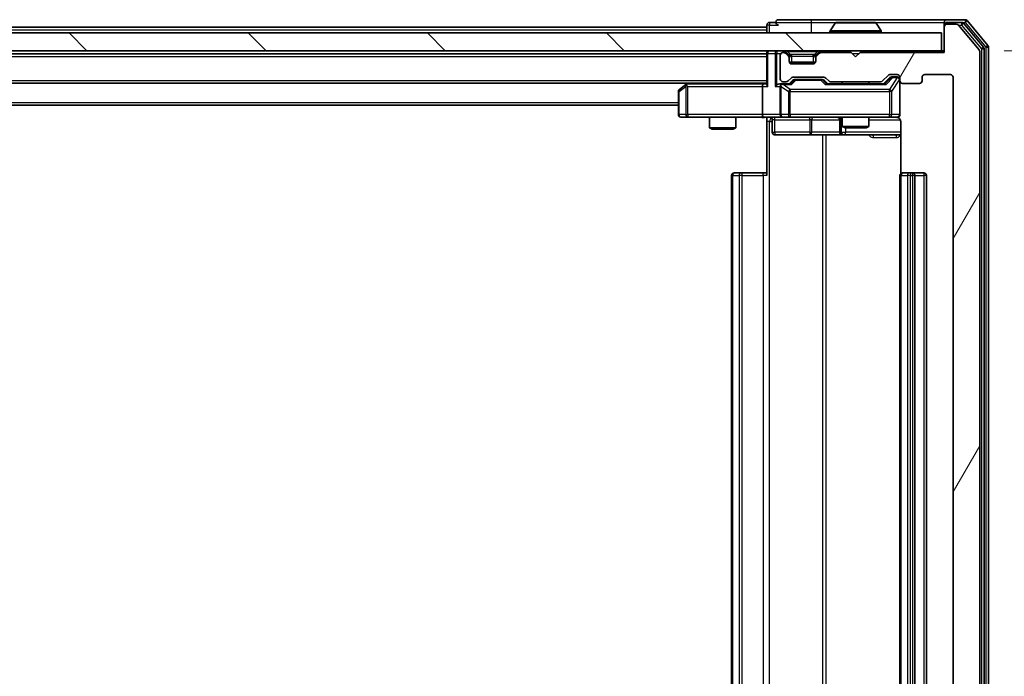
# Model space of a CAD drawing. Units: millimetres. Extents: x 0 to 7880, y 0 to 1264.
# Drawn here: x 2569 to 2680, y 1007 to 1081 of the extents above; entities that cross this region are included whole.
import ezdxf

# ---------------------------------------------------------------- set-up
doc = ezdxf.new("R2010")
doc.units = ezdxf.units.MM
doc.header["$LTSCALE"] = 2.5
doc.layers.get('Defpoints').update_dxf_attribs({"lineweight": 25})
for name, color, linetype, lineweight in [('Dimension (ISO)', 7, 'Continuous', 18), ('Dimension (ISO) @ 1', 7, 'Continuous', 18), ('Hatch (ISO)', 1, 'Continuous', 18), ('Visible (ISO)', 7, 'Continuous', 35), ('Visible Narrow (ISO)', 7, 'Continuous', 25)]:
    doc.layers.add(name, color=color, linetype=linetype, lineweight=lineweight)
doc.styles.add('Note Text (TK)', font='MS PGothic.ttf')
doc.dimstyles.new('Default - Method 1b (TK)', dxfattribs={"dimscale": 2.5, "dimtxt": 2.5, "dimasz": 2.5, "dimexe": 1, "dimexo": 1.5, "dimgap": 1, "dimtad": 1, "dimrnd": 1e-08, "dimdsep": 46, "dimtxsty": 'Note Text (TK)', "dimcen": 0.09, "dimdle": 5, "dimclrd": 100, "dimclre": 100, "dimclrt": 7, "dimadec": 1, "dimazin": 1, "dimtfac": 1, "dimtmove": 0, "dimatfit": 3, "dimfxl": 1, "dimtolj": 1, "dimlwd": -1, "dimlwe": -1, "dimarcsym": 0})

# ---------------------------------------------------------------- blocks, each defined once
blk = doc.blocks.new('*D83')
at = {"layer": 'Defpoints', "color": 0}
for p in [(2673.71, 1077.45), (2673.71, 951.95), (2727.71, 951.95)]:
    blk.add_point(p, dxfattribs=at)
at = {"layer": 'Dimension (ISO)', "color": 100}
for p, q in [((2680.46, 1077.45), (2732.21, 1077.45)), ((2727.71, 1066.2), (2727.71, 963.2)), ((2680.46, 951.95), (2732.21, 951.95))]:
    blk.add_line(p, q, dxfattribs=at)
for points in [[(2725.83, 1066.2), (2729.58, 1066.2), (2727.71, 1077.45)], [(2725.83, 963.2), (2729.58, 963.2), (2727.71, 951.95)]]:
    blk.add_solid(points, dxfattribs=at)
at = {"layer": 'Dimension (ISO)', "color": 7, "insert": (2717.58, 997.95), "char_height": 11.25, "attachment_point": 4, "rotation": 90, "style": 'Note Text (TK)'}
blk.add_mtext('\\A1;125.5', dxfattribs=at)

msp = doc.modelspace()

# ---------------------------------------------------------------- hatches: boundary and pattern name
at = {"layer": 'Hatch (ISO)'}
h = msp.add_hatch(dxfattribs=at)
h.set_pattern_fill('ANSI31', color=256, scale=114.3, angle=14.999978, style=0)
h.set_pattern_definition([(60, (922.25, -36), (-12.37334, 7.14375), [])])
edge = h.paths.add_edge_path()
edge.add_line((2666.5323, 955.4489), (2660.8808, 955.4489))
edge.add_ellipse((2660.8808, 955.1489), major_axis=(-0.3, 0), ratio=1, start_angle=270, end_angle=315)
edge.add_line((2660.6687, 955.361), (2660.3444, 955.0367))
edge.add_ellipse((2660.1323, 955.2489), major_axis=(-0.2121, -0.2121), ratio=1, start_angle=45, end_angle=90, ccw=False)
edge.add_line((2660.1323, 954.9489), (2656.6308, 954.9489))
edge.add_ellipse((2656.6308, 955.2489), major_axis=(-0.3, 0), ratio=1, start_angle=45, end_angle=90, ccw=False)
edge.add_line((2656.4187, 955.0367), (2656.0944, 955.361))
edge.add_ellipse((2655.8823, 955.1489), major_axis=(-0.2121, 0.2121), ratio=1, start_angle=270, end_angle=315)
edge.add_line((2655.8823, 955.4489), (2655.5065, 955.4489))
edge.add_ellipse((2655.5065, 955.1489), major_axis=(-0.3, 0), ratio=1, start_angle=270, end_angle=360)
edge.add_line((2655.2065, 955.1489), (2655.2065, 952.4489))
edge.add_ellipse((2655.5065, 952.4489), major_axis=(0, -0.3), ratio=1, start_angle=270, end_angle=360)
edge.add_line((2655.5065, 952.1489), (2655.5823, 952.1489))
edge.add_ellipse((2655.5823, 952.4489), major_axis=(0.3, 0), ratio=1, start_angle=270, end_angle=315)
edge.add_line((2655.7944, 952.2367), (2656.1187, 952.561))
edge.add_ellipse((2655.9065, 952.7731), major_axis=(0.2121, 0.2121), ratio=1, start_angle=270, end_angle=315)
edge.add_line((2656.2065, 952.7731), (2656.2065, 953.1489))
edge.add_ellipse((2656.5065, 953.1489), major_axis=(0, 0.3), ratio=1, start_angle=0, end_angle=90, ccw=False)
edge.add_line((2656.5065, 953.4489), (2658.9065, 953.4489))
edge.add_ellipse((2658.9065, 953.1489), major_axis=(0.3, 0), ratio=1, start_angle=0, end_angle=90, ccw=False)
edge.add_line((2659.2065, 953.1489), (2659.2065, 952.7731))
edge.add_ellipse((2659.5065, 952.7731), major_axis=(0, -0.3), ratio=1, start_angle=270, end_angle=315)
edge.add_line((2659.2944, 952.561), (2659.6187, 952.2367))
edge.add_ellipse((2659.8308, 952.4489), major_axis=(0.2121, -0.2121), ratio=1, start_angle=270, end_angle=315)
edge.add_line((2659.8308, 952.1489), (2663.2065, 952.1489))
edge.add_line((2663.2065, 952.1489), (2663.7065, 952.6489))
edge.add_line((2663.7065, 952.6489), (2664.2065, 952.1489))
edge.add_line((2664.2065, 952.1489), (2673.7065, 952.1489))
edge.add_line((2673.7065, 952.1489), (2673.7065, 949.2489))
edge.add_ellipse((2674.0065, 949.2489), major_axis=(0, -0.3), ratio=1, start_angle=270, end_angle=360)
edge.add_line((2674.0065, 948.9489), (2675.066, 948.9489))
edge.add_ellipse((2675.066, 949.2489), major_axis=(0.3, 0), ratio=1, start_angle=270, end_angle=320.194429)
edge.add_line((2675.2965, 949.0568), (2677.637, 951.8654))
edge.add_ellipse((2677.4065, 952.0575), major_axis=(0.1921, 0.2305), ratio=1, start_angle=270, end_angle=309.805571)
edge.add_line((2677.7065, 952.0575), (2677.7065, 1077.3402))
edge.add_ellipse((2677.4065, 1077.3402), major_axis=(0, 0.3), ratio=1, start_angle=270, end_angle=309.805571)
edge.add_line((2677.637, 1077.5323), (2675.2965, 1080.3409))
edge.add_ellipse((2675.066, 1080.1489), major_axis=(-0.1921, 0.2305), ratio=1, start_angle=270, end_angle=320.194429)
edge.add_line((2675.066, 1080.4489), (2674.0065, 1080.4489))
edge.add_ellipse((2674.0065, 1080.1489), major_axis=(-0.3, 0), ratio=1, start_angle=270, end_angle=360)
edge.add_line((2673.7065, 1080.1489), (2673.7065, 1077.2489))
edge.add_line((2673.7065, 1077.2489), (2664.2065, 1077.2489))
edge.add_line((2664.2065, 1077.2489), (2663.7065, 1076.7489))
edge.add_line((2663.7065, 1076.7489), (2663.2065, 1077.2489))
edge.add_line((2663.2065, 1077.2489), (2659.8308, 1077.2489))
edge.add_ellipse((2659.8308, 1076.9489), major_axis=(-0.3, 0), ratio=1, start_angle=270, end_angle=315)
edge.add_line((2659.6187, 1077.161), (2659.2944, 1076.8367))
edge.add_ellipse((2659.5065, 1076.6246), major_axis=(-0.2121, -0.2121), ratio=1, start_angle=270, end_angle=315)
edge.add_line((2659.2065, 1076.6246), (2659.2065, 1076.2489))
edge.add_ellipse((2658.9065, 1076.2489), major_axis=(0, -0.3), ratio=1, start_angle=0, end_angle=90, ccw=False)
edge.add_line((2658.9065, 1075.9489), (2656.5065, 1075.9489))
edge.add_ellipse((2656.5065, 1076.2489), major_axis=(-0.3, 0), ratio=1, start_angle=0, end_angle=90, ccw=False)
edge.add_line((2656.2065, 1076.2489), (2656.2065, 1076.6246))
edge.add_ellipse((2655.9065, 1076.6246), major_axis=(0, 0.3), ratio=1, start_angle=270, end_angle=315)
edge.add_line((2656.1187, 1076.8367), (2655.7944, 1077.161))
edge.add_ellipse((2655.5823, 1076.9489), major_axis=(-0.2121, 0.2121), ratio=1, start_angle=270, end_angle=315)
edge.add_line((2655.5823, 1077.2489), (2655.5065, 1077.2489))
edge.add_ellipse((2655.5065, 1076.9489), major_axis=(-0.3, 0), ratio=1, start_angle=270, end_angle=360)
edge.add_line((2655.2065, 1076.9489), (2655.2065, 1074.2489))
edge.add_ellipse((2655.5065, 1074.2489), major_axis=(0, -0.3), ratio=1, start_angle=270, end_angle=360)
edge.add_line((2655.5065, 1073.9489), (2655.8823, 1073.9489))
edge.add_ellipse((2655.8823, 1074.2489), major_axis=(0.3, 0), ratio=1, start_angle=270, end_angle=315)
edge.add_line((2656.0944, 1074.0367), (2656.4187, 1074.361))
edge.add_ellipse((2656.6308, 1074.1489), major_axis=(0.2121, 0.2121), ratio=1, start_angle=45, end_angle=90, ccw=False)
edge.add_line((2656.6308, 1074.4489), (2660.1323, 1074.4489))
edge.add_ellipse((2660.1323, 1074.1489), major_axis=(0.3, 0), ratio=1, start_angle=45, end_angle=90, ccw=False)
edge.add_line((2660.3444, 1074.361), (2660.6687, 1074.0367))
edge.add_ellipse((2660.8808, 1074.2489), major_axis=(0.2121, -0.2121), ratio=1, start_angle=270, end_angle=315)
edge.add_line((2660.8808, 1073.9489), (2666.5323, 1073.9489))
edge.add_ellipse((2666.5323, 1074.2489), major_axis=(0.3, 0), ratio=1, start_angle=270, end_angle=315)
edge.add_line((2666.7444, 1074.0367), (2667.3687, 1074.661))
edge.add_ellipse((2667.5808, 1074.4489), major_axis=(0.2121, 0.2121), ratio=1, start_angle=45, end_angle=90, ccw=False)
edge.add_line((2667.5808, 1074.7489), (2668.4065, 1074.7489))
edge.add_ellipse((2668.4065, 1074.4489), major_axis=(0.3, 0), ratio=1, start_angle=0, end_angle=90, ccw=False)
edge.add_line((2668.7065, 1074.4489), (2668.7065, 1074.0489))
edge.add_ellipse((2669.0065, 1074.0489), major_axis=(0, -0.3), ratio=1, start_angle=270, end_angle=360)
edge.add_line((2669.0065, 1073.7489), (2670.9065, 1073.7489))
edge.add_ellipse((2670.9065, 1074.0489), major_axis=(0.3, 0), ratio=1, start_angle=270, end_angle=360)
edge.add_line((2671.2065, 1074.0489), (2671.2065, 1074.4489))
edge.add_ellipse((2671.5065, 1074.4489), major_axis=(0, 0.3), ratio=1, start_angle=0, end_angle=90, ccw=False)
edge.add_line((2671.5065, 1074.7489), (2674.4065, 1074.7489))
edge.add_ellipse((2674.4065, 1074.4489), major_axis=(0.3, 0), ratio=1, start_angle=0, end_angle=90, ccw=False)
edge.add_line((2674.7065, 1074.4489), (2674.7065, 954.9489))
edge.add_ellipse((2674.4065, 954.9489), major_axis=(0, -0.3), ratio=1, start_angle=0, end_angle=90, ccw=False)
edge.add_line((2674.4065, 954.6489), (2671.5065, 954.6489))
edge.add_ellipse((2671.5065, 954.9489), major_axis=(-0.3, 0), ratio=1, start_angle=0, end_angle=90, ccw=False)
edge.add_line((2671.2065, 954.9489), (2671.2065, 955.3489))
edge.add_ellipse((2670.9065, 955.3489), major_axis=(0, 0.3), ratio=1, start_angle=270, end_angle=360)
edge.add_line((2670.9065, 955.6489), (2669.0065, 955.6489))
edge.add_ellipse((2669.0065, 955.3489), major_axis=(-0.3, 0), ratio=1, start_angle=270, end_angle=360)
edge.add_line((2668.7065, 955.3489), (2668.7065, 954.9489))
edge.add_ellipse((2668.4065, 954.9489), major_axis=(0, -0.3), ratio=1, start_angle=0, end_angle=90, ccw=False)
edge.add_line((2668.4065, 954.6489), (2667.5808, 954.6489))
edge.add_ellipse((2667.5808, 954.9489), major_axis=(-0.3, 0), ratio=1, start_angle=45, end_angle=90, ccw=False)
edge.add_line((2667.3687, 954.7367), (2666.7444, 955.361))
edge.add_ellipse((2666.5323, 955.1489), major_axis=(-0.2121, 0.2121), ratio=1, start_angle=270, end_angle=315)
h = msp.add_hatch(dxfattribs=at)
h.set_pattern_fill('ANSI31', color=256, scale=114.3, angle=90.00021, style=0)
h.set_pattern_definition([(135.0002, (922.25, -36), (-10.10275, -10.10283), [])])
h.paths.add_polyline_path([(2384.0065, 1079.4489), (2384.0065, 1077.4489), (2673.4065, 1077.4489), (2673.4065, 1079.4489)])

# ---------------------------------------------------------------- linework, layer by layer
at = {"layer": 'Visible (ISO)'}
for p, q in [((2658.7065, 1080.9489), (2655.0065, 1080.9489)), ((2674.0065, 1080.9489), (2658.7065, 1080.9489)), ((2676.066, 1080.9489), (2674.0065, 1080.9489)), ((2403.7065, 1080.0989), (2653.7065, 1080.0989)), ((2653.7065, 1080.3489), (2653.7065, 1080.0989)), ((2653.7065, 1079.7989), (2653.7065, 1080.0989)), ((2653.7065, 1079.7989), (2653.7065, 1079.4489)), ((2654.7065, 1080.6489), (2654.0065, 1080.6489)), ((2661.3974, 1080.5579), (2660.8388, 1079.6986)), ((2665.848, 1080.6489), (2661.5651, 1080.6489)), ((2666.0157, 1080.5579), (2666.5742, 1079.6986)), ((2673.7065, 1080.3489), (2673.7065, 1080.6489)), ((2673.7065, 1080.3489), (2673.7065, 1080.1489)), ((2673.7065, 1080.1489), (2673.7065, 1077.2489)), ((2675.6652, 1080.6489), (2674.0065, 1080.6489)), ((2675.066, 1080.4489), (2674.0065, 1080.4489)), ((2677.637, 1077.5323), (2675.2965, 1080.3409)), ((2678.137, 1077.8513), (2675.8956, 1080.5409)), ((2678.637, 1078.0323), (2676.2965, 1080.8409)), ((2673.4065, 1079.4489), (2384.0065, 1079.4489)), ((2660.8065, 1079.5489), (2660.8065, 1079.5896)), ((2666.6065, 1079.5489), (2666.6065, 1079.5896)), ((2673.4065, 1077.4489), (2673.4065, 1079.4489)), ((2678.2065, 951.7385), (2678.2065, 1077.6592)), ((2678.7065, 951.5575), (2678.7065, 1077.8402)), ((2384.0065, 1077.4489), (2673.4065, 1077.4489)), ((2403.7065, 1077.0989), (2653.7065, 1077.0989)), ((2653.7065, 1077.4489), (2653.7065, 1077.1489)), ((2653.7065, 1077.1489), (2653.7065, 1073.611)), ((2655.2065, 1076.9489), (2655.2065, 1074.2489)), ((2655.5823, 1077.2489), (2655.5065, 1077.2489)), ((2656.1187, 1077.0367), (2655.7944, 1077.361)), ((2656.1187, 1076.8367), (2655.7944, 1077.161)), ((2656.1391, 1077.0163), (2656.1187, 1077.0367)), ((2656.2065, 1076.6246), (2656.2065, 1076.8246)), ((2656.2065, 1076.2489), (2656.2065, 1076.6246)), ((2659.2065, 1076.8246), (2659.2065, 1076.6246)), ((2659.2065, 1076.6246), (2659.2065, 1076.2489)), ((2659.2944, 1077.0367), (2659.274, 1077.0163)), ((2659.6187, 1077.361), (2659.2944, 1077.0367)), ((2659.6187, 1077.161), (2659.2944, 1076.8367)), ((2663.2065, 1077.2489), (2659.8308, 1077.2489)), ((2663.7065, 1076.7489), (2663.2065, 1077.2489)), ((2664.2065, 1077.2489), (2663.7065, 1076.7489)), ((2673.7065, 1077.2489), (2664.2065, 1077.2489)), ((2673.7065, 1077.4489), (2673.4065, 1077.4489)), ((2677.7065, 952.0575), (2677.7065, 1077.3402)), ((2659.1894, 1076.1489), (2656.2237, 1076.1489)), ((2658.9065, 1075.9489), (2656.5065, 1075.9489)), ((2656.0944, 1074.0367), (2656.4187, 1074.361)), ((2656.6308, 1074.4489), (2660.1323, 1074.4489)), ((2656.9742, 1074.1989), (2656.8308, 1074.1989)), ((2659.7888, 1074.1989), (2656.9742, 1074.1989)), ((2659.9322, 1074.1989), (2659.7888, 1074.1989)), ((2660.3444, 1074.361), (2660.6687, 1074.0367)), ((2666.7444, 1074.0367), (2667.3687, 1074.661)), ((2666.8565, 1073.6989), (2667.5686, 1074.411)), ((2667.5808, 1074.7489), (2668.4065, 1074.7489)), ((2667.9173, 1074.4989), (2667.7808, 1074.4989)), ((2668.4065, 1074.4989), (2667.9173, 1074.4989)), ((2668.7065, 1074.4489), (2668.7065, 1074.0489)), ((2671.2065, 1074.0489), (2671.2065, 1074.4489)), ((2671.5065, 1074.7489), (2674.4065, 1074.7489)), ((2674.7065, 1074.4489), (2674.7065, 954.9489)), ((2403.7065, 1073.7989), (2653.7065, 1073.7989)), ((2644.5599, 1073.6389), (2643.8265, 1073.0889)), ((2644.7732, 1073.7989), (2644.5599, 1073.6389)), ((2644.7699, 1073.3989), (2644.6143, 1073.5545)), ((2653.3308, 1073.6989), (2644.7399, 1073.6989)), ((2653.2065, 1073.3989), (2653.2065, 1070.2489)), ((2653.7065, 1073.6989), (2653.3308, 1073.6989)), ((2655.5065, 1073.6989), (2655.1308, 1073.6989)), ((2655.2065, 1073.3989), (2655.2065, 1070.2489)), ((2655.5065, 1073.9489), (2655.8823, 1073.9489)), ((2656.3826, 1073.6989), (2655.5065, 1073.6989)), ((2656.2065, 1073.6989), (2656.6186, 1074.111)), ((2660.1444, 1074.111), (2660.5565, 1073.6989)), ((2667.0326, 1073.6989), (2660.3804, 1073.6989)), ((2660.8808, 1073.9489), (2666.5323, 1073.9489)), ((2662.2065, 1073.9489), (2662.2065, 1073.6989)), ((2665.2065, 1073.9489), (2665.2065, 1073.6989)), ((2668.7065, 1070.2489), (2668.7065, 1074.0489)), ((2669.0065, 1073.7489), (2670.9065, 1073.7489)), ((2643.7065, 1072.8489), (2643.7065, 1070.2489)), ((2413.7065, 1071.2989), (2643.7065, 1071.2989)), ((2644.0065, 1069.9489), (2644.7699, 1069.9489)), ((2644.7699, 1069.9489), (2653.3308, 1069.9489)), ((2647.2065, 1069.9489), (2647.2065, 1068.7522)), ((2650.2065, 1069.9489), (2650.2065, 1068.7522)), ((2655.5065, 1069.9489), (2653.3308, 1069.9489)), ((2653.7065, 1069.9411), (2653.7065, 1069.4489)), ((2655.5065, 1069.9489), (2656.3248, 1069.9489)), ((2656.3248, 1069.9489), (2667.5211, 1069.9489)), ((2662.2065, 1069.9489), (2662.2065, 1068.9022)), ((2665.2065, 1069.9489), (2665.2065, 1068.9022)), ((2667.5211, 1069.9489), (2668.4065, 1069.9489)), ((2647.2065, 1068.7522), (2650.2065, 1068.7522)), ((2647.5133, 1068.5989), (2647.2065, 1068.7522)), ((2649.8998, 1068.5989), (2650.2065, 1068.7522)), ((2653.7065, 1063.3489), (2653.7065, 1069.4489)), ((2654.3078, 1069.6489), (2654.3078, 1068.2489)), ((2661.912, 1069.6489), (2661.912, 1068.2489)), ((2662.2065, 1068.9022), (2665.2065, 1068.9022)), ((2662.5133, 1068.7489), (2662.2065, 1068.9022)), ((2664.8998, 1068.7489), (2662.5133, 1068.7489)), ((2664.8998, 1068.7489), (2665.2065, 1068.9022)), ((2668.7964, 1069.4489), (2668.7964, 1063.5629)), ((2649.8998, 1068.5989), (2647.5133, 1068.5989)), ((2654.6078, 1067.9489), (2658.5375, 1067.9489)), ((2658.5375, 1067.9489), (2662.212, 1067.9489)), ((2662.212, 1067.9489), (2662.3836, 1067.9489)), ((2662.3836, 1067.9489), (2668.7964, 1067.9489)), ((2649.7065, 1063.3489), (2649.7065, 966.0489)), ((2650.0065, 1063.6489), (2650.0651, 1063.6489)), ((2650.7722, 1063.6489), (2650.0651, 1063.6489)), ((2650.7722, 1063.6489), (2650.9136, 1063.6489)), ((2653.2923, 1063.6489), (2650.9136, 1063.6489)), ((2653.2923, 1063.6489), (2653.7065, 1063.6489)), ((2668.7065, 1063.3489), (2668.7065, 966.0489)), ((2669.0065, 1063.6489), (2669.0651, 1063.6489)), ((2669.7722, 1063.6489), (2669.0651, 1063.6489)), ((2669.7722, 1063.6489), (2669.9136, 1063.6489)), ((2670.1065, 1063.6489), (2669.9136, 1063.6489)), ((2671.4065, 1063.6489), (2670.1065, 1063.6489)), ((2670.4065, 966.0489), (2670.4065, 1063.3489)), ((2671.7065, 966.0489), (2671.7065, 1063.3489))]:
    msp.add_line(p, q, dxfattribs=at)
for centre, radius, start, end in [((2655.0065, 1080.6489), 0.3, 90, 180), ((2674.0065, 1080.6489), 0.3, 90, 180), ((2676.066, 1080.6489), 0.3, 39.805571, 90), ((2654.0065, 1080.3489), 0.3, 90, 180), ((2655.0065, 1080.6489), 0.3, 180, 270), ((2661.5651, 1080.4489), 0.2, 90, 146.976132), ((2665.848, 1080.4489), 0.2, 33.023868, 90), ((2674.0065, 1080.3489), 0.3, 90, 180), ((2674.0065, 1080.1489), 0.3, 90, 180), ((2675.066, 1080.1489), 0.3, 39.805571, 90), ((2675.6652, 1080.3489), 0.3, 39.805571, 90), ((2661.0065, 1079.5896), 0.2, 146.976132, 180), ((2660.9065, 1079.5489), 0.1, 180, 270), ((2666.5065, 1079.5489), 0.1, 270, 0), ((2666.4065, 1079.5896), 0.2, 0, 33.023868), ((2677.4065, 1077.3402), 0.3, 0, 39.805571), ((2677.9065, 1077.6592), 0.3, 0, 39.805571), ((2678.4065, 1077.8402), 0.3, 0, 39.805571), ((2654.0065, 1077.1489), 0.3, 90, 180), ((2655.5065, 1076.9489), 0.3, 90, 180), ((2655.5823, 1077.1489), 0.3, 45, 90), ((2655.5823, 1076.9489), 0.3, 45, 90), ((2655.9065, 1076.8246), 0.3, 0, 45), ((2655.9065, 1076.6246), 0.3, 0, 45), ((2659.5065, 1076.8246), 0.3, 135, 180), ((2659.5065, 1076.6246), 0.3, 135, 180), ((2659.8308, 1077.1489), 0.3, 90, 135), ((2659.8308, 1076.9489), 0.3, 90, 135), ((2656.5065, 1076.2489), 0.3, 180, 270), ((2658.9065, 1076.2489), 0.3, 270, 0), ((2655.5065, 1074.2489), 0.3, 180, 270), ((2656.6308, 1074.1489), 0.3, 90, 135), ((2660.1323, 1074.1489), 0.3, 45, 90), ((2667.5808, 1074.4489), 0.3, 90, 135), ((2668.4065, 1074.4489), 0.3, 0, 90), ((2668.4065, 1074.1989), 0.3, 0, 90), ((2671.5065, 1074.4489), 0.3, 90, 180), ((2674.4065, 1074.4489), 0.3, 0, 90), ((2644.0065, 1072.8489), 0.3, 126.869898, 180), ((2644.7399, 1073.3989), 0.3, 113.437984, 126.869898), ((2644.7399, 1073.3989), 0.3, 90, 113.437984), ((2655.5065, 1073.3989), 0.3, 148.755545, 180), ((2655.5065, 1073.3989), 0.3, 90, 113.437985), ((2655.8823, 1074.2489), 0.3, 270, 315), ((2660.8808, 1074.2489), 0.3, 225, 270), ((2666.5323, 1074.2489), 0.3, 270, 315), ((2669.0065, 1074.0489), 0.3, 180, 270), ((2670.9065, 1074.0489), 0.3, 270, 0), ((2644.0065, 1070.2489), 0.3, 180, 270), ((2654.0078, 1069.6489), 0.3, 0, 90), ((2655.5065, 1070.2489), 0.3, 180, 270), ((2661.612, 1069.6489), 0.3, 0, 90), ((2668.2065, 1069.4489), 0.5, 75.524484, 90), ((2668.4065, 1070.2489), 0.3, 270, 0), ((2654.6078, 1068.2489), 0.3, 180, 270), ((2662.212, 1068.2489), 0.3, 180, 270), ((2650.0065, 1063.3489), 0.3, 90, 180), ((2669.0065, 1063.3489), 0.3, 90, 180), ((2670.1065, 1063.3489), 0.3, 0, 90), ((2671.4065, 1063.3489), 0.3, 0, 90)]:
    msp.add_arc(centre, radius, start, end, dxfattribs=at)
for centre, major_axis, ratio, start_param, end_param in [((2656.8308, 1073.8989), (-0.3, 0), 0.99985076, 4.71238898, 5.49786177), ((2659.9322, 1073.8989), (0.3, 0), 0.99985076, 0.78532354, 1.57079633), ((2667.7808, 1074.1989), (-0.3, 0), 0.99985076, 4.71238898, 5.49786177), ((2644.7699, 1073.4214), (0.2411, 0.4823), 0.37002441, 1.47901306, 1.75373989), ((2653.3308, 1073.3989), (0, -0.3), 0.41421356, 3.14159265, 4.71238898), ((2654.0065, 1073.3989), (-0.2772, 0.2772), 0.41421356, 0.39269908, 1.17809725), ((2654.8308, 1073.3989), (-0.2772, -0.2772), 0.41421356, 4.3196899, 5.10508806), ((2655.1308, 1073.3989), (-0.4243, 0), 0.70710678, 4.71238898, 5.49778714), ((2655.5065, 1073.4214), (-0.2515, 0.483), 0.33843751, 1.12161563, 1.39634246), ((2655.5388, 1073.3989), (-0.6487, 0.2044), 0.33843751, 4.81863915, 5.05307027), ((2656.4858, 1073.3989), (0.1246, -0.2958), 0.40041045, 2.33106693, 2.97456804), ((2660.2773, 1073.3989), (-0.1246, -0.2958), 0.40041045, 3.30861727, 3.95211838), ((2667.1358, 1073.3989), (0.1246, -0.2958), 0.40041045, 2.33106693, 2.97456804), ((2653.3308, 1070.2489), (0, -0.3), 0.41421356, 4.71238898, 6.28318531)]:
    msp.add_ellipse(centre, major_axis=major_axis, ratio=ratio, start_param=start_param, end_param=end_param, dxfattribs=at)
for points, knots in [([(2661.689, 1080.6488), (2661.6883, 1080.6488), (2661.6876, 1080.6488), (2661.6859, 1080.6489), (2661.6848, 1080.6489), (2661.6838, 1080.6489)], [-0.000230599076, -0.000230599076, -0.000230599076, -0.000230599076, 0, 0, 0.000338329447, 0.000338329447, 0.000338329447, 0.000338329447]), ([(2661.6838, 1080.6489), (2661.6847, 1080.6489), (2661.6857, 1080.6489), (2661.6873, 1080.6488), (2661.688, 1080.6488), (2661.6886, 1080.6488)], [-0.000338329447, -0.000338329447, -0.000338329447, -0.000338329447, 0, 0, 0.000241517914, 0.000241517914, 0.000241517914, 0.000241517914]), ([(2664.0959, 1080.6488), (2664.0958, 1080.6488), (2664.0958, 1080.6488), (2664.0954, 1080.6488), (2664.0951, 1080.6488), (2664.0948, 1080.6488)], [-0.000054249657, -0.000054249657, -0.000054249657, -0.000054249657, 0, 0, 0.000241517914, 0.000241517914, 0.000241517914, 0.000241517914]), ([(2664.0959, 1080.6488), (2664.096, 1080.6488), (2664.0962, 1080.6488), (2664.0965, 1080.6489), (2664.0968, 1080.6489), (2664.097, 1080.6489)], [-0.000230599076, -0.000230599076, -0.000230599076, -0.000230599076, 0, 0, 0.000338329447, 0.000338329447, 0.000338329447, 0.000338329447]), ([(2644.6205, 1073.6741), (2644.6196, 1073.6717), (2644.6187, 1073.6691), (2644.6134, 1073.6519), (2644.6109, 1073.6325), (2644.6105, 1073.5953), (2644.6118, 1073.5745), (2644.6143, 1073.5545)], [0.3810312192, 0.3810312192, 0.3810312192, 0.3810312192, 0.382741903, 0.382741903, 0.3917616542, 0.3917616542, 0.3985536381, 0.3985536381, 0.3985536381, 0.3985536381]), ([(2655.3872, 1073.6741), (2655.381, 1073.6713), (2655.3749, 1073.6685), (2655.3424, 1073.6517), (2655.3132, 1073.6303), (2655.2771, 1073.5933), (2655.2619, 1073.5736), (2655.25, 1073.5545)], [0.2508867575, 0.2508867575, 0.2508867575, 0.2508867575, 0.2528779694, 0.2528779694, 0.2619584182, 0.2619584182, 0.268388032, 0.268388032, 0.268388032, 0.268388032]), ([(2653.7065, 1069.9371), (2653.5133, 1069.9271), (2653.3196, 1069.9207), (2652.932, 1069.9317), (2652.7382, 1069.9489), (2652.544, 1069.9489)], [0, 0, 0, 0, 0.058050733, 0.058050733, 0.116308971, 0.116308971, 0.116308971, 0.116308971]), ([(2668.7065, 1070.2489), (2668.7065, 1070.2489), (2668.7065, 1070.234), (2668.7065, 1070.225), (2668.7065, 1070.2236), (2668.7065, 1070.2228), (2668.7065, 1070.2227), (2668.7065, 1070.2225), (2668.7065, 1070.2226), (2668.7065, 1070.2222), (2668.7065, 1070.2221), (2668.7065, 1070.2216), (2668.7065, 1070.2215), (2668.7065, 1070.2213), (2668.7065, 1070.2211), (2668.7065, 1070.2207), (2668.7065, 1070.2205), (2668.7065, 1070.2192), (2668.7065, 1070.218), (2668.7063, 1070.2081), (2668.7057, 1070.1992), (2668.703, 1070.1754), (2668.7001, 1070.1604), (2668.6876, 1070.1152), (2668.6742, 1070.0855), (2668.6389, 1070.0315), (2668.6163, 1070.0065), (2668.5655, 1069.9671), (2668.537, 1069.9518), (2668.4777, 1069.9309), (2668.4461, 1069.9249), (2668.3868, 1069.9229), (2668.3585, 1069.9259), (2668.3316, 1069.933)], [0, 0, 0, 0, 0.052823846, 0.052823846, 0.069062235, 0.069062235, 0.072106691, 0.072106691, 0.074390079, 0.074390079, 0.074819261, 0.074819261, 0.074902082, 0.074902082, 0.074985644, 0.074985644, 0.075069241, 0.075069241, 0.075408295, 0.075408295, 0.078055389, 0.078055389, 0.082608507, 0.082608507, 0.092135013, 0.092135013, 0.101976132, 0.101976132, 0.111426084, 0.111426084, 0.120856664, 0.120856664, 0.129213204, 0.129213204, 0.129213204, 0.129213204]), ([(2668.4261, 1069.9242), (2668.4407, 1069.9198), (2668.4549, 1069.9149), (2668.5289, 1069.8853), (2668.5949, 1069.8432), (2668.6877, 1069.7545), (2668.7317, 1069.6928), (2668.7812, 1069.5798), (2668.7964, 1069.5091), (2668.7964, 1069.4489)], [0.0905307668, 0.0905307668, 0.0905307668, 0.0905307668, 0.0948543073, 0.0948543073, 0.1144259318, 0.1144259318, 0.1333697264, 0.1333697264, 0.1514440253, 0.1514440253, 0.1514440253, 0.1514440253])]:
    msp.add_open_spline(points, degree=3, knots=knots, dxfattribs=at)
at = {"layer": 'Visible Narrow (ISO)'}
for p, q in [((2658.7065, 1080.9489), (2658.7065, 1080.6489)), ((2676.066, 1080.9489), (2676.066, 1080.6489)), ((2403.7065, 1079.7989), (2653.7065, 1079.7989)), ((2654.0065, 1080.3489), (2653.7065, 1080.3489)), ((2654.0065, 1080.6489), (2654.0065, 1080.3489)), ((2654.0065, 1080.3489), (2655.0065, 1080.3489)), ((2654.0065, 1079.4489), (2654.0065, 1080.3489)), ((2654.7065, 1080.6489), (2658.7065, 1080.6489)), ((2658.7065, 1080.6489), (2658.7065, 1079.4489)), ((2658.7065, 1080.6489), (2661.5651, 1080.6489)), ((2666.0157, 1080.5579), (2661.3974, 1080.5579)), ((2665.848, 1080.6489), (2673.7065, 1080.6489)), ((2673.7829, 1080.3489), (2673.7065, 1080.3489)), ((2674.0065, 1080.6489), (2674.0065, 1080.4489)), ((2675.2896, 1080.3489), (2675.6652, 1080.3489)), ((2675.6652, 1080.6489), (2675.6652, 1080.3489)), ((2675.6652, 1080.6489), (2676.066, 1080.6489)), ((2675.6652, 1080.3489), (2675.8956, 1080.5409)), ((2675.6652, 1080.3489), (2677.9065, 1077.6592)), ((2676.066, 1080.6489), (2676.2965, 1080.8409)), ((2676.066, 1080.6489), (2678.4065, 1077.8402)), ((2666.6065, 1079.5896), (2660.8065, 1079.5896)), ((2660.8065, 1079.5489), (2666.6065, 1079.5489)), ((2666.5742, 1079.6986), (2660.8388, 1079.6986)), ((2678.137, 1077.8513), (2677.9065, 1077.6592)), ((2677.9065, 1077.6592), (2678.2065, 1077.6592)), ((2677.9065, 1077.6592), (2677.9065, 951.7385)), ((2678.637, 1078.0323), (2678.4065, 1077.8402)), ((2678.4065, 1077.8402), (2678.7065, 1077.8402)), ((2678.4065, 1077.8402), (2678.4065, 951.5575)), ((2403.7065, 1076.7989), (2653.7065, 1076.7989)), ((2653.7944, 1077.1489), (2653.7065, 1077.1489)), ((2653.7944, 1077.1489), (2654.6187, 1077.1489)), ((2653.7944, 1073.3989), (2653.7944, 1077.1489)), ((2654.8308, 1077.1489), (2654.6187, 1077.1489)), ((2654.6187, 1077.1489), (2654.6187, 1073.3989)), ((2654.8308, 1077.4489), (2654.8308, 1077.1489)), ((2654.8308, 1077.1489), (2655.2829, 1077.1489)), ((2654.8308, 1073.611), (2654.8308, 1077.1489)), ((2655.5823, 1077.4489), (2655.5823, 1077.2489)), ((2655.7944, 1077.361), (2655.6694, 1077.2359)), ((2656.0065, 1077.361), (2656.0065, 1077.4489)), ((2656.0065, 1077.361), (2656.3512, 1077.0163)), ((2656.0065, 1077.361), (2659.4065, 1077.361)), ((2656.0187, 1076.9367), (2656.1187, 1077.0367)), ((2656.2065, 1076.8246), (2656.1301, 1076.8246)), ((2656.2065, 1076.8246), (2656.2168, 1076.8041)), ((2656.5065, 1076.8246), (2656.5065, 1077.0367)), ((2658.9065, 1077.0367), (2656.5065, 1077.0367)), ((2656.5065, 1076.8246), (2658.9065, 1076.8246)), ((2656.5065, 1076.1489), (2656.5065, 1076.8246)), ((2658.9065, 1076.8246), (2658.9065, 1077.0367)), ((2658.9065, 1076.8246), (2658.9065, 1076.1489)), ((2659.4065, 1077.361), (2659.0618, 1077.0163)), ((2659.1963, 1076.8041), (2659.2065, 1076.8246)), ((2659.2829, 1076.8246), (2659.2065, 1076.8246)), ((2659.2944, 1077.0367), (2659.3944, 1076.9367)), ((2659.4065, 1077.361), (2659.4065, 1077.4489)), ((2659.7437, 1077.2359), (2659.6187, 1077.361)), ((2659.8308, 1077.2489), (2659.8308, 1077.4489)), ((2663.3065, 1077.1489), (2664.1065, 1077.1489)), ((2656.9742, 1074.1989), (2656.9742, 1074.1389)), ((2659.7888, 1074.1389), (2659.7888, 1074.1989)), ((2667.7052, 1074.411), (2667.0095, 1073.6989)), ((2667.1358, 1073.6389), (2667.9173, 1074.4389)), ((2668.4065, 1074.417), (2667.5211, 1073.0889)), ((2667.5686, 1074.411), (2667.7052, 1074.411)), ((2667.9173, 1074.4989), (2667.9173, 1074.4389)), ((2667.9173, 1074.4389), (2668.4065, 1074.4389)), ((2668.4065, 1074.4389), (2668.4065, 1074.4989)), ((2668.4065, 1074.4389), (2668.4065, 1074.417)), ((2403.7065, 1074.0989), (2653.7065, 1074.0989)), ((2643.7872, 1072.8489), (2644.5506, 1073.4214)), ((2644.5506, 1073.4214), (2644.5506, 1070.2489)), ((2644.7699, 1073.3989), (2653.2065, 1073.3989)), ((2644.7699, 1070.2489), (2644.7699, 1073.3989)), ((2644.8534, 1073.6989), (2644.9867, 1073.7989)), ((2653.2065, 1073.3989), (2653.7944, 1073.3989)), ((2654.6187, 1073.3989), (2655.2065, 1073.3989)), ((2655.3019, 1073.4214), (2656.1201, 1072.8489)), ((2655.3019, 1070.2489), (2655.3019, 1073.4214)), ((2655.5388, 1073.6389), (2656.4858, 1073.6389)), ((2656.3248, 1073.0889), (2655.5388, 1073.6389)), ((2656.3248, 1073.0889), (2656.3248, 1072.8489)), ((2667.5211, 1073.0889), (2656.3248, 1073.0889)), ((2656.7621, 1074.111), (2656.3595, 1073.6989)), ((2656.4858, 1073.6389), (2656.9742, 1074.1389)), ((2656.6186, 1074.111), (2656.7621, 1074.111)), ((2656.9742, 1074.1389), (2659.7888, 1074.1389)), ((2659.7888, 1074.1389), (2660.2773, 1073.6389)), ((2660.4036, 1073.6989), (2660.0009, 1074.111)), ((2660.0009, 1074.111), (2660.1444, 1074.111)), ((2660.2773, 1073.6389), (2667.1358, 1073.6389)), ((2667.5211, 1072.8489), (2667.5211, 1073.0889)), ((2667.7895, 1072.8489), (2668.6749, 1074.177)), ((2668.7065, 1074.177), (2668.6749, 1074.177)), ((2668.6749, 1074.177), (2668.6749, 1070.2489)), ((2643.7065, 1072.8489), (2643.7872, 1072.8489)), ((2643.7872, 1070.2489), (2643.7872, 1072.8489)), ((2656.3248, 1072.8489), (2656.1201, 1072.8489)), ((2656.1201, 1072.8489), (2656.1201, 1070.2489)), ((2656.3248, 1070.2489), (2656.3248, 1072.8489)), ((2656.3248, 1072.8489), (2667.5211, 1072.8489)), ((2667.7895, 1072.8489), (2667.5211, 1072.8489)), ((2667.5211, 1072.8489), (2667.5211, 1070.2489)), ((2667.7895, 1070.2489), (2667.7895, 1072.8489)), ((2413.7065, 1071.5989), (2643.7065, 1071.5989)), ((2643.7065, 1070.2489), (2643.7872, 1070.2489)), ((2644.5506, 1070.2489), (2643.7872, 1070.2489)), ((2644.5506, 1070.2489), (2644.7699, 1070.2489)), ((2653.2065, 1070.2489), (2644.7699, 1070.2489)), ((2644.7699, 1070.2489), (2644.7699, 1069.9489)), ((2655.2065, 1070.2489), (2653.2065, 1070.2489)), ((2655.2065, 1070.2489), (2655.3019, 1070.2489)), ((2656.1201, 1070.2489), (2655.3019, 1070.2489)), ((2656.1201, 1070.2489), (2656.3248, 1070.2489)), ((2656.3248, 1070.2489), (2656.3248, 1069.9489)), ((2667.5211, 1070.2489), (2656.3248, 1070.2489)), ((2667.5211, 1070.2489), (2667.7895, 1070.2489)), ((2667.5211, 1069.9489), (2667.5211, 1070.2489)), ((2668.6749, 1070.2489), (2667.7895, 1070.2489)), ((2668.6749, 1070.2489), (2668.7065, 1070.2489)), ((2653.9994, 1069.4489), (2653.7065, 1069.4489)), ((2653.9994, 959.9489), (2653.9994, 1069.4489)), ((2653.9994, 1069.4489), (2654.3078, 1069.4489)), ((2654.5948, 1069.6489), (2654.3078, 1069.6489)), ((2654.5948, 1069.6489), (2658.5244, 1069.6489)), ((2654.5948, 1068.2489), (2654.5948, 1069.6489)), ((2658.7496, 1069.6489), (2658.5244, 1069.6489)), ((2658.5244, 1069.6489), (2658.5244, 1068.2489)), ((2658.7496, 1069.6489), (2661.912, 1069.6489)), ((2658.7496, 1068.2489), (2658.7496, 1069.6489)), ((2661.9123, 1069.6489), (2661.912, 1069.6489)), ((2661.9123, 1069.6489), (2662.0839, 1069.6489)), ((2661.9123, 1068.2489), (2661.9123, 1069.6489)), ((2662.2065, 1069.6489), (2662.0839, 1069.6489)), ((2662.0839, 1069.6489), (2662.0839, 1068.2489)), ((2662.5957, 1068.2489), (2662.5957, 1068.7489)), ((2665.2065, 1069.6489), (2668.7507, 1069.6489)), ((2654.3078, 1068.2489), (2654.5948, 1068.2489)), ((2658.5244, 1068.2489), (2654.5948, 1068.2489)), ((2658.5244, 1068.2489), (2658.7496, 1068.2489)), ((2661.912, 1068.2489), (2658.7496, 1068.2489)), ((2659.9774, 1067.9489), (2659.9774, 961.4489)), ((2660.3817, 961.4489), (2660.3817, 1067.9489)), ((2661.912, 1068.2489), (2661.9123, 1068.2489)), ((2662.0839, 1068.2489), (2661.9123, 1068.2489)), ((2662.0839, 1068.2489), (2662.5957, 1068.2489)), ((2668.7964, 1068.2489), (2662.5957, 1068.2489)), ((2665.7214, 1067.6489), (2668.3515, 1067.6489)), ((2649.853, 1063.3489), (2649.7065, 1063.3489)), ((2649.853, 966.0489), (2649.853, 1063.3489)), ((2649.853, 1063.3489), (2650.5601, 1063.3489)), ((2650.5601, 1063.3489), (2650.5601, 966.0489)), ((2650.9136, 1063.3489), (2650.5601, 1063.3489)), ((2650.9136, 1063.3489), (2650.9136, 1063.6489)), ((2650.9136, 966.0489), (2650.9136, 1063.3489)), ((2650.9136, 1063.3489), (2653.2923, 1063.3489)), ((2653.2923, 1063.3489), (2653.2923, 1063.6489)), ((2653.2923, 1063.3489), (2653.2923, 966.0489)), ((2653.7065, 1063.3489), (2653.2923, 1063.3489)), ((2668.853, 1063.3489), (2668.7065, 1063.3489)), ((2668.853, 966.0489), (2668.853, 1063.3489)), ((2668.853, 1063.3489), (2669.5601, 1063.3489)), ((2669.5601, 1063.3489), (2669.5601, 966.0489)), ((2669.9136, 1063.3489), (2669.5601, 1063.3489)), ((2669.9136, 1063.6489), (2669.9136, 1063.3489)), ((2669.9136, 966.0489), (2669.9136, 1063.3489)), ((2669.9136, 1063.3489), (2670.1065, 1063.3489)), ((2670.1065, 1063.6489), (2670.1065, 1063.3489)), ((2670.1065, 1063.3489), (2670.1065, 966.0489)), ((2670.4065, 1063.3489), (2670.1065, 1063.3489)), ((2670.4065, 1063.3489), (2671.4065, 1063.3489)), ((2671.4065, 1063.6489), (2671.4065, 1063.3489)), ((2671.4065, 1063.3489), (2671.4065, 966.0489)), ((2671.7065, 1063.3489), (2671.4065, 1063.3489))]:
    msp.add_line(p, q, dxfattribs=at)
for centre, radius, start, end in [((2656.5065, 1076.4367), 0.6, 90, 105), ((2658.9065, 1076.4367), 0.6, 75, 90), ((2659.7888, 1073.8989), 0.3, 45, 90.004276)]:
    msp.add_arc(centre, radius, start, end, dxfattribs=at)
for centre, major_axis, ratio, start_param, end_param in [((2654.0065, 1077.1489), (0, 0.3), 0.70710678, 0, 1.57079633), ((2654.8308, 1077.1489), (0, 0.3), 0.70710678, 0, 1.57079633), ((2656.4308, 1077.1489), (-0.6476, 0.2345), 0.1095524, 5.46575602, 6.51295357), ((2655.927, 1076.8041), (0.2121, 0.2121), 0.93511313, 5.46426839, 6.28318531), ((2656.5065, 1077.0731), (-0.3688, -0.0542), 0.10017299, 0.07434872, 1.12154627), ((2656.5065, 1077.0731), (-0.2751, -0.289), 0.41386186, 6.13496537, 7.18216292), ((2656.3512, 1076.8041), (0.0776, -0.2898), 0.25056281, 1.50375883, 2.32267574), ((2656.5065, 1076.2246), (0, 0.6), 0.5, 0, 0.26179939), ((2658.9065, 1076.2246), (0, 0.6), 0.5, 6.02138592, 6.28318531), ((2659.0618, 1076.8041), (-0.0776, -0.2898), 0.25056281, 3.96050957, 4.77942648), ((2658.9065, 1077.0731), (0.2751, -0.289), 0.41386186, 5.38420769, 6.43140524), ((2658.9065, 1077.0731), (-0.3688, 0.0542), 0.10017299, 2.02004638, 3.06724394), ((2659.4861, 1076.8041), (-0.2121, 0.2121), 0.93511313, 0, 0.81891691), ((2658.9823, 1077.1489), (0.6476, 0.2345), 0.1095524, 6.05341704, 7.1006146), ((2656.9742, 1073.8989), (0, 0.3), 0.99985076, 0, 0.78547279), ((2667.9173, 1074.1989), (0, 0.3), 0.99985076, 0, 0.78547279), ((2667.9173, 1074.1989), (-0.2146, 0.2096), 0.69016738, 5.30563497, 6.26630203), ((2668.4065, 1074.1989), (0.3, 0), 0.8, 0, 1.57079633), ((2668.4065, 1074.177), (0.3, 0), 0.8, 0, 1.57079633), ((2668.4065, 1074.177), (0.2496, -0.1664), 0.74278135, 0.73144738, 2.03058658), ((2644.0065, 1072.8489), (-0.18, 0.24), 0.65092538, 0, 1.11663802), ((2656.3248, 1072.8489), (-0.172, -0.2458), 0.60731338, 3.99759411, 5.11423213), ((2656.9742, 1073.8989), (-0.2146, 0.2096), 0.69016738, 5.30563497, 6.26630203), ((2659.7888, 1073.8989), (0.2146, 0.2096), 0.69016738, 0.01688328, 0.97755034), ((2667.5211, 1072.8489), (-0.2496, 0.1664), 0.74278135, 3.87304003, 5.17217924), ((2644.0065, 1070.2489), (0, -0.3), 0.73117683, 4.71238898, 6.28318531), ((2644.7699, 1070.2489), (0, -0.3), 0.73117683, 4.71238898, 6.28318531), ((2654.353, 1069.4489), (0, -0.5), 0.70710678, 3.63208882, 4.71238898), ((2654.5817, 1069.6489), (0, 0.3), 0.04361939, 4.71238898, 6.28318531), ((2655.5065, 1070.2489), (0, -0.3), 0.68218798, 4.71238898, 6.28318531), ((2656.3248, 1070.2489), (0, -0.3), 0.68218798, 4.71238898, 6.28318531), ((2658.5113, 1069.6489), (0, 0.3), 0.04361939, 4.71238898, 6.28318531), ((2658.9618, 1069.6489), (0, 0.3), 0.70710678, 0, 1.57079633), ((2661.6126, 1069.6489), (0, 0.3), 0.99904822, 4.71238898, 6.28318531), ((2661.7841, 1069.6489), (0, 0.3), 0.99904822, 4.71238898, 6.28318531), ((2667.5211, 1070.2489), (0, -0.3), 0.89442719, 0, 1.57079633), ((2668.4065, 1070.2489), (0, -0.3), 0.89442719, 0, 1.57079633), ((2654.6078, 1068.2489), (0, -0.3), 0.04361939, 4.71238898, 6.28318531), ((2658.5375, 1068.2489), (0, -0.3), 0.04361939, 4.71238898, 6.28318531), ((2658.5375, 1068.2489), (0, -0.3), 0.70710678, 0, 1.57079633), ((2662.212, 1068.2489), (0, -0.3), 0.99904822, 4.71238898, 6.28318531), ((2662.3836, 1068.2489), (0, -0.3), 0.99904822, 4.71238898, 6.28318531), ((2662.3836, 1068.2489), (0, -0.3), 0.70710678, 0, 1.57079633), ((2665.5938, 1067.6489), (0, 0.3), 0.42514266, 4.71238898, 6.28318531), ((2668.1761, 1067.6489), (0, 0.3), 0.58454167, 4.71238898, 6.28318531), ((2650.0651, 1063.3489), (0, 0.3), 0.70710678, 0, 1.57079633), ((2650.7722, 1063.3489), (0, 0.3), 0.70710678, 0, 1.57079633), ((2669.0651, 1063.3489), (0, 0.3), 0.70710678, 0, 1.57079633), ((2669.7722, 1063.3489), (0, 0.3), 0.70710678, 0, 1.57079633)]:
    msp.add_ellipse(centre, major_axis=major_axis, ratio=ratio, start_param=start_param, end_param=end_param, dxfattribs=at)
for points, knots in [([(2653.7065, 1069.9411), (2653.6007, 1069.9377), (2653.375, 1069.931), (2652.9668, 1069.9357), (2652.6947, 1069.9489), (2652.544, 1069.9489)], [-0.114793845, -0.114793845, -0.114793845, -0.114793845, -0.083098727, -0.049859236, 0, 0, 0, 0]), ([(2668.4065, 1069.9489), (2668.3796, 1069.9489), (2668.3421, 1069.937), (2668.3316, 1069.9331), (2668.3315, 1069.933)], [0, 0, 0, 0, 0.0498592361, 0.074882882, 0.074882882, 0.074882882, 0.074882882]), ([(2665.2051, 1067.9489), (2665.2333, 1067.9004), (2665.3673, 1067.7304), (2665.5715, 1067.6489), (2665.7214, 1067.6489)], [-0.0659035173, -0.0659035173, -0.0659035173, -0.0659035173, -0.0487820617, 0, 0, 0, 0]), ([(2668.3515, 1067.6489), (2668.482, 1067.6489), (2668.6537, 1067.7345), (2668.7582, 1067.903), (2668.7797, 1067.9489)], [-0.0947483197, -0.0947483197, -0.0947483197, -0.0947483197, -0.0473741599, -0.0314580909, -0.0314580909, -0.0314580909, -0.0314580909])]:
    msp.add_open_spline(points, degree=3, knots=knots, dxfattribs=at)

# ---------------------------------------------------------------- dimensions: what is measured, and where the dimension line sits
at = {"layer": 'Dimension (ISO) @ 1', "color": 100}
dim = msp.add_linear_dim(base=(2727.7065, 951.9489), p1=(2673.7065, 1077.4489), p2=(2673.7065, 951.9489), angle=90, dimstyle='Default - Method 1b (TK)', override={"dimscale": 1, "dimtxt": 11.25, "dimasz": 11.25, "dimexe": 4.5, "dimexo": 6.75, "dimgap": 4.5, "dimdec": 2, "dimcen": 0.405, "dimtol": 0, "dimlim": 0, "dimtp": 0, "dimtm": 0, "dimtdec": 2, "dimtix": 0, "dimtofl": 0, "dimtmove": 0, "dimatfit": 1}, dxfattribs=at)
dim.commit()
dim.dimension.update_dxf_attribs({"geometry": '*D83', "text_midpoint": (2727.7065, 1014.6989), "dimtype": 128})

doc.saveas('drawing.dxf')
